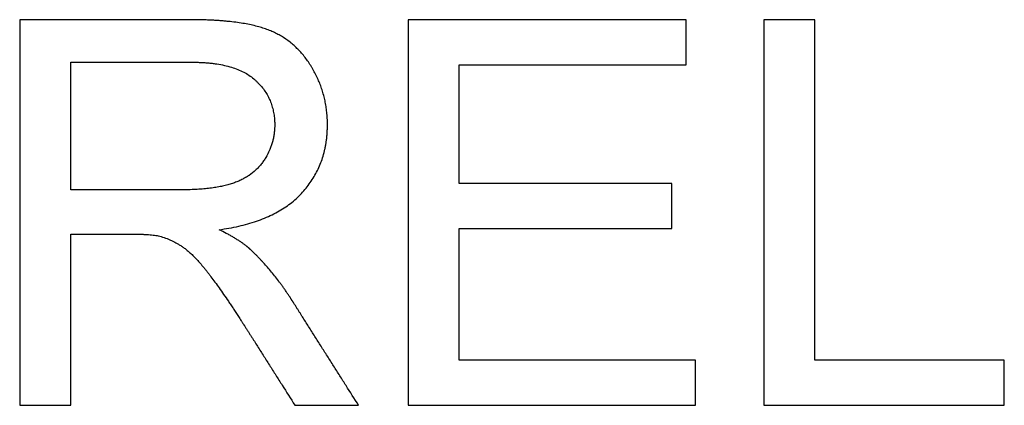
# Model space of a CAD drawing. Extents: x -39.4 to 35.4, y -25.3 to 24.7.
# Drawn here: x -19 to -15.2, y 4.8 to 6.3 of the extents above; entities that cross this region are included whole.
import ezdxf

# ---------------------------------------------------------------- set-up
doc = ezdxf.new("R2010")
doc.units = 0
doc.header["$LTSCALE"] = 16.335
doc.layers.get('0').update_dxf_attribs({"linetype": 'CONTINUOUS'})

msp = doc.modelspace()

# ---------------------------------------------------------------- linework, layer by layer
at = {"color": 7, "linetype": 'CONTINUOUS'}
for p, q in [((-18.9924, 6.2657), (-18.9924, 4.7657)), ((-17.4798, 6.2657), (-17.4798, 4.7657)), ((-16.3967, 6.2657), (-17.4798, 6.2657)), ((-16.3967, 6.0897), (-16.3967, 6.2657)), ((-16.095, 6.2657), (-16.095, 4.7657)), ((-15.896, 6.2657), (-16.095, 6.2657)), ((-15.896, 4.9417), (-15.896, 6.2657)), ((-18.7934, 5.6037), (-18.7934, 6.1002)), ((-17.2808, 5.6288), (-17.2808, 6.0897)), ((-17.2808, 6.0897), (-16.3967, 6.0897)), ((-16.4533, 5.6288), (-17.2808, 5.6288)), ((-16.4533, 5.4529), (-16.4533, 5.6288)), ((-17.2808, 4.9417), (-17.2808, 5.4529)), ((-17.2808, 5.4529), (-16.4533, 5.4529)), ((-18.7934, 4.7657), (-18.7934, 5.4319)), ((-16.3611, 4.9417), (-17.2808, 4.9417)), ((-16.3611, 4.7657), (-16.3611, 4.9417)), ((-15.1586, 4.9417), (-15.896, 4.9417)), ((-15.1586, 4.7657), (-15.1586, 4.9417)), ((-18.9924, 4.7657), (-18.7934, 4.7657)), ((-17.9208, 4.7657), (-17.6729, 4.7657)), ((-17.4798, 4.7657), (-16.3611, 4.7657)), ((-16.095, 4.7657), (-15.1586, 4.7657))]:
    msp.add_line(p, q, dxfattribs=at)
for points, knots in [([(-18.2161, 5.4487), (-18.1903, 5.4522), (-18.141, 5.461), (-18.0715, 5.4803), (-18.0099, 5.5053), (-17.956, 5.5361), (-17.9172, 5.5669), (-17.8908, 5.5943), (-17.8671, 5.6225), (-17.8417, 5.6602), (-17.8224, 5.7011), (-17.8107, 5.7353), (-17.805, 5.7574), (-17.8013, 5.7755), (-17.7989, 5.7893), (-17.797, 5.8034), (-17.7956, 5.8176), (-17.7948, 5.8297), (-17.7944, 5.8382), (-17.7942, 5.8431), (-17.7942, 5.8468), (-17.7941, 5.8505), (-17.7941, 5.8533), (-17.7941, 5.8551), (-17.7941, 5.8559), (-17.7941, 5.8565), (-17.7941, 5.857), (-17.7941, 5.8579), (-17.7941, 5.8591), (-17.7941, 5.861), (-17.7941, 5.8634), (-17.7942, 5.8673), (-17.7943, 5.872), (-17.7945, 5.8778), (-17.7949, 5.8854), (-17.7955, 5.8948), (-17.7966, 5.906), (-17.7983, 5.9209), (-17.8012, 5.9392), (-17.8058, 5.9608), (-17.8115, 5.9821), (-17.8182, 6.003), (-17.8261, 6.0235), (-17.835, 6.0437), (-17.8434, 6.0601), (-17.8506, 6.0731), (-17.8563, 6.0827), (-17.8623, 6.0921), (-17.8704, 6.1043), (-17.881, 6.1189), (-17.8945, 6.1354), (-17.9135, 6.1558), (-17.9391, 6.1788), (-17.9674, 6.1982), (-17.9913, 6.2114), (-18.0069, 6.2188), (-18.0197, 6.2241), (-18.0331, 6.2292), (-18.0509, 6.2351), (-18.0736, 6.2414), (-18.0979, 6.2469), (-18.1239, 6.2517), (-18.1517, 6.2558), (-18.1758, 6.2586), (-18.196, 6.2605), (-18.2118, 6.2618), (-18.2279, 6.2629), (-18.2445, 6.2638), (-18.2616, 6.2646), (-18.276, 6.265), (-18.2878, 6.2653), (-18.2952, 6.2654), (-18.3013, 6.2655), (-18.3058, 6.2656), (-18.3104, 6.2656), (-18.315, 6.2657), (-18.3189, 6.2657), (-18.3216, 6.2657), (-18.3231, 6.2657), (-18.3243, 6.2657), (-18.3255, 6.2657), (-18.3263, 6.2657), (-18.3269, 6.2657), (-18.3272, 6.2657), (-18.3274, 6.2657), (-18.3277, 6.2657), (-18.3282, 6.2657), (-18.329, 6.2657), (-18.3303, 6.2657), (-18.332, 6.2657), (-18.3346, 6.2657), (-18.3378, 6.2657), (-18.3417, 6.2657), (-18.3469, 6.2657), (-18.3534, 6.2657), (-18.3612, 6.2657), (-18.3716, 6.2657), (-18.3846, 6.2657), (-18.4002, 6.2657), (-18.4157, 6.2657), (-18.4365, 6.2657), (-18.4625, 6.2657), (-18.4937, 6.2657), (-18.5248, 6.2657), (-18.5664, 6.2657), (-18.6183, 6.2657), (-18.6807, 6.2657), (-18.743, 6.2657), (-18.8054, 6.2657), (-18.8885, 6.2657), (-18.9508, 6.2657), (-18.9924, 6.2657)], [0, 0, 0, 0, 0.037495, 0.071901, 0.103599, 0.133078, 0.160944, 0.174497, 0.18781, 0.213879, 0.239701, 0.252709, 0.26587, 0.27253, 0.279255, 0.286051, 0.292926, 0.299889, 0.303405, 0.305172, 0.306946, 0.308725, 0.310512, 0.310959, 0.311407, 0.311631, 0.311822, 0.31217, 0.312865, 0.313559, 0.314945, 0.316329, 0.319088, 0.321837, 0.324577, 0.330027, 0.335443, 0.340828, 0.351516, 0.362122, 0.372674, 0.383201, 0.393732, 0.404296, 0.414923, 0.420269, 0.425642, 0.430997, 0.43629, 0.446707, 0.456928, 0.466989, 0.486769, 0.506373, 0.516214, 0.526132, 0.531133, 0.536194, 0.546789, 0.55806, 0.570033, 0.582731, 0.59617, 0.610368, 0.617756, 0.625338, 0.633115, 0.64109, 0.649262, 0.657634, 0.661895, 0.666206, 0.66838, 0.670567, 0.672767, 0.674979, 0.677204, 0.678321, 0.67888, 0.679441, 0.680002, 0.680564, 0.680705, 0.680846, 0.680916, 0.681017, 0.681251, 0.681718, 0.682186, 0.683121, 0.684055, 0.685925, 0.687794, 0.689664, 0.693403, 0.697142, 0.700881, 0.708359, 0.715837, 0.723315, 0.730793, 0.745749, 0.760705, 0.775661, 0.790617, 0.820529, 0.85044, 0.880352, 0.910264, 0.940176, 1, 1, 1, 1]), ([(-18.7934, 6.1002), (-18.7588, 6.1002), (-18.7069, 6.1002), (-18.6378, 6.1002), (-18.5859, 6.1002), (-18.5427, 6.1002), (-18.5081, 6.1002), (-18.4822, 6.1002), (-18.4563, 6.1002), (-18.4304, 6.1002), (-18.4088, 6.1002), (-18.3915, 6.1002), (-18.3785, 6.1002), (-18.3655, 6.1002), (-18.3547, 6.1002), (-18.3461, 6.1002), (-18.3396, 6.1002), (-18.3342, 6.1002), (-18.3299, 6.1002), (-18.3266, 6.1002), (-18.3239, 6.1002), (-18.3218, 6.1002), (-18.3206, 6.1002), (-18.3198, 6.1002), (-18.3193, 6.1002), (-18.3188, 6.1002), (-18.3182, 6.1002), (-18.3171, 6.1002), (-18.3154, 6.1002), (-18.3131, 6.1002), (-18.3101, 6.1002), (-18.3064, 6.1001), (-18.302, 6.1), (-18.2961, 6.0999), (-18.2861, 6.0995), (-18.2721, 6.0988), (-18.2556, 6.0975), (-18.2397, 6.0958), (-18.2195, 6.0929), (-18.1955, 6.0885), (-18.1684, 6.0814), (-18.1433, 6.0726), (-18.1204, 6.0622), (-18.0997, 6.0501), (-18.084, 6.0385), (-18.0727, 6.0285), (-18.0621, 6.0183), (-18.05, 6.0049), (-18.0372, 5.9878), (-18.0262, 5.9698), (-18.0171, 5.9509), (-18.0111, 5.9344), (-18.0072, 5.9209), (-18.0047, 5.9104), (-18.0027, 5.8998), (-18.0012, 5.8889), (-18.0003, 5.8796), (-17.9998, 5.8722), (-17.9996, 5.8674), (-17.9994, 5.8636), (-17.9994, 5.8612), (-17.9994, 5.8593), (-17.9994, 5.8578), (-17.9994, 5.8567), (-17.9994, 5.8559), (-17.9994, 5.8553), (-17.9994, 5.8544), (-17.9994, 5.8531), (-17.9994, 5.8515), (-17.9995, 5.8495), (-17.9995, 5.8469), (-17.9997, 5.8436), (-17.9999, 5.8397), (-18.0002, 5.8358), (-18.0006, 5.8306), (-18.0014, 5.8242), (-18.0028, 5.814), (-18.0053, 5.8014), (-18.0091, 5.7865), (-18.014, 5.7719), (-18.0217, 5.7526), (-18.0314, 5.734), (-18.0427, 5.7161), (-18.0522, 5.7033), (-18.0626, 5.6913), (-18.0777, 5.6763), (-18.0946, 5.6629), (-18.113, 5.6513), (-18.1278, 5.6434), (-18.1435, 5.6362), (-18.1601, 5.6298), (-18.178, 5.6242), (-18.1973, 5.6193), (-18.218, 5.615), (-18.2401, 5.6114), (-18.2636, 5.6085), (-18.2842, 5.6067), (-18.3013, 5.6055), (-18.3146, 5.6048), (-18.326, 5.6044), (-18.3353, 5.6041), (-18.3423, 5.6039), (-18.3483, 5.6038), (-18.3531, 5.6038), (-18.3567, 5.6037), (-18.3598, 5.6037), (-18.3622, 5.6037), (-18.3641, 5.6037), (-18.3655, 5.6037), (-18.3664, 5.6037), (-18.3669, 5.6037), (-18.3673, 5.6037), (-18.3677, 5.6037), (-18.3682, 5.6037), (-18.3688, 5.6037), (-18.3698, 5.6037), (-18.3715, 5.6037), (-18.3739, 5.6037), (-18.3768, 5.6037), (-18.3807, 5.6037), (-18.3856, 5.6037), (-18.3914, 5.6037), (-18.3992, 5.6037), (-18.4089, 5.6037), (-18.4205, 5.6037), (-18.4322, 5.6037), (-18.4477, 5.6037), (-18.4671, 5.6037), (-18.4904, 5.6037), (-18.5137, 5.6037), (-18.537, 5.6037), (-18.5681, 5.6037), (-18.6069, 5.6037), (-18.6535, 5.6037), (-18.7157, 5.6037), (-18.7623, 5.6037), (-18.7934, 5.6037)], [0, 0, 0, 0, 0.055688, 0.083533, 0.111377, 0.139221, 0.153143, 0.167065, 0.180987, 0.194909, 0.208831, 0.215792, 0.222753, 0.229714, 0.236676, 0.240156, 0.243637, 0.247117, 0.248857, 0.250598, 0.252338, 0.253208, 0.254078, 0.254296, 0.254513, 0.254836, 0.255141, 0.255445, 0.256659, 0.257868, 0.259072, 0.261469, 0.263847, 0.266208, 0.270877, 0.280009, 0.288869, 0.297465, 0.305804, 0.321741, 0.336755, 0.350933, 0.364379, 0.377215, 0.389581, 0.395634, 0.401595, 0.413263, 0.424678, 0.435941, 0.447159, 0.458441, 0.46414, 0.469894, 0.475717, 0.481619, 0.487612, 0.490647, 0.493708, 0.49525, 0.496798, 0.497575, 0.498354, 0.4991, 0.499366, 0.499633, 0.500166, 0.500698, 0.501761, 0.502822, 0.503881, 0.505994, 0.508099, 0.510198, 0.512291, 0.516461, 0.520613, 0.528877, 0.537118, 0.545372, 0.55367, 0.570526, 0.57913, 0.587686, 0.596199, 0.604715, 0.621937, 0.630748, 0.639747, 0.648974, 0.658479, 0.66851, 0.679178, 0.690509, 0.702527, 0.715251, 0.728697, 0.735696, 0.74288, 0.75025, 0.754006, 0.757809, 0.76166, 0.763603, 0.765558, 0.767525, 0.768513, 0.769503, 0.770497, 0.770746, 0.770995, 0.771265, 0.77146, 0.771656, 0.772047, 0.772438, 0.77322, 0.774784, 0.776348, 0.777912, 0.78104, 0.784168, 0.787296, 0.793552, 0.799808, 0.806064, 0.81232, 0.824832, 0.837344, 0.849856, 0.862368, 0.87488, 0.899904, 0.924928, 0.949952, 1, 1, 1, 1]), ([(-17.6729, 4.7657), (-17.6891, 4.7913), (-17.7134, 4.8296), (-17.7459, 4.8806), (-17.7702, 4.9189), (-17.7945, 4.9572), (-17.8188, 4.9955), (-17.8431, 5.0338), (-17.8634, 5.0657), (-17.8796, 5.0913), (-17.8897, 5.1072), (-17.8978, 5.12), (-17.9039, 5.1296), (-17.91, 5.1392), (-17.916, 5.1487), (-17.9211, 5.1567), (-17.9247, 5.1623), (-17.9267, 5.1655), (-17.9282, 5.1679), (-17.9295, 5.1699), (-17.9305, 5.1715), (-17.9311, 5.1725), (-17.9316, 5.1733), (-17.9319, 5.1738), (-17.9322, 5.1741), (-17.9324, 5.1744), (-17.9326, 5.1749), (-17.933, 5.1754), (-17.9336, 5.1764), (-17.9344, 5.1775), (-17.9356, 5.1794), (-17.9371, 5.1817), (-17.9389, 5.1845), (-17.9413, 5.1882), (-17.9444, 5.1927), (-17.948, 5.1982), (-17.9529, 5.2054), (-17.9591, 5.2143), (-17.9665, 5.2248), (-17.974, 5.2351), (-17.9839, 5.2486), (-17.9965, 5.265), (-18.0118, 5.2841), (-18.0273, 5.3025), (-18.0404, 5.3173), (-18.0509, 5.3287), (-18.0588, 5.3371), (-18.0668, 5.3453), (-18.0735, 5.3521), (-18.0789, 5.3573), (-18.0829, 5.3613), (-18.0863, 5.3645), (-18.089, 5.367), (-18.091, 5.3689), (-18.0927, 5.3705), (-18.0941, 5.3718), (-18.0949, 5.3726), (-18.0956, 5.3732), (-18.096, 5.3736), (-18.0963, 5.3739), (-18.0965, 5.374), (-18.0967, 5.3742), (-18.0969, 5.3744), (-18.0973, 5.3747), (-18.0977, 5.3751), (-18.0982, 5.3756), (-18.0989, 5.3761), (-18.1, 5.3772), (-18.1017, 5.3786), (-18.1038, 5.3803), (-18.1059, 5.3821), (-18.108, 5.3838), (-18.1109, 5.3861), (-18.1146, 5.389), (-18.1209, 5.3937), (-18.1292, 5.3996), (-18.1396, 5.4066), (-18.1507, 5.4135), (-18.1625, 5.4206), (-18.1749, 5.4276), (-18.1927, 5.4372), (-18.2066, 5.4441), (-18.2161, 5.4487)], [0, 0, 0, 0, 0.102569, 0.153854, 0.205139, 0.256424, 0.307709, 0.358993, 0.410278, 0.435921, 0.461563, 0.474384, 0.487205, 0.500027, 0.512848, 0.525669, 0.53208, 0.535285, 0.53849, 0.541696, 0.543298, 0.544901, 0.545702, 0.546504, 0.546904, 0.547195, 0.547667, 0.548611, 0.549555, 0.55144, 0.553324, 0.557083, 0.560834, 0.564576, 0.572035, 0.579458, 0.586847, 0.601523, 0.616063, 0.630468, 0.644742, 0.672898, 0.700546, 0.727701, 0.754379, 0.767545, 0.780598, 0.79354, 0.806374, 0.812751, 0.819102, 0.825427, 0.82858, 0.831727, 0.834867, 0.836435, 0.838001, 0.838783, 0.839566, 0.839957, 0.840208, 0.840391, 0.840573, 0.841305, 0.842039, 0.842775, 0.843513, 0.844996, 0.84799, 0.851021, 0.854088, 0.857193, 0.860335, 0.866732, 0.873282, 0.886846, 0.901041, 0.915878, 0.931367, 0.947517, 0.964334, 1, 1, 1, 1]), ([(-18.7934, 5.4319), (-18.7838, 5.4319), (-18.7646, 5.4319), (-18.7359, 5.4319), (-18.7071, 5.4319), (-18.6784, 5.4319), (-18.6545, 5.4319), (-18.6353, 5.4319), (-18.6209, 5.4319), (-18.609, 5.4319), (-18.5994, 5.4319), (-18.5922, 5.4319), (-18.585, 5.4319), (-18.579, 5.4319), (-18.5742, 5.4319), (-18.5713, 5.4319), (-18.5689, 5.4319), (-18.5671, 5.4319), (-18.5656, 5.4319), (-18.5645, 5.4319), (-18.5639, 5.4319), (-18.5635, 5.4319), (-18.5632, 5.4319), (-18.5628, 5.4319), (-18.5621, 5.4319), (-18.5611, 5.4319), (-18.5599, 5.4319), (-18.5583, 5.4319), (-18.5564, 5.4319), (-18.5533, 5.4319), (-18.5495, 5.4319), (-18.545, 5.4318), (-18.5406, 5.4317), (-18.5349, 5.4316), (-18.5279, 5.4315), (-18.5199, 5.4312), (-18.5098, 5.4308), (-18.498, 5.4302), (-18.4849, 5.4292), (-18.4731, 5.428), (-18.4626, 5.4266), (-18.4561, 5.4254), (-18.4531, 5.4248)], [0, 0, 0, 0, 0.084364, 0.168727, 0.25309, 0.337454, 0.421817, 0.463998, 0.50618, 0.548361, 0.569452, 0.590543, 0.611634, 0.632725, 0.64327, 0.653815, 0.659088, 0.664361, 0.669633, 0.67227, 0.673588, 0.674906, 0.675784, 0.676662, 0.678414, 0.681906, 0.685382, 0.688844, 0.69572, 0.702535, 0.715981, 0.729181, 0.742136, 0.754845, 0.779527, 0.803231, 0.825956, 0.86848, 0.907118, 0.941893, 0.972838, 1, 1, 1, 1]), ([(-18.4531, 5.4248), (-18.4454, 5.4229), (-18.4299, 5.4184), (-18.4111, 5.411), (-18.3961, 5.4041), (-18.3849, 5.3983), (-18.3756, 5.393), (-18.3682, 5.3886), (-18.3626, 5.3851), (-18.357, 5.3813), (-18.3492, 5.3758), (-18.3393, 5.368), (-18.3273, 5.3574), (-18.3149, 5.3455), (-18.3022, 5.3323), (-18.289, 5.3178), (-18.278, 5.3047), (-18.2689, 5.2936), (-18.2619, 5.2848), (-18.2548, 5.2755), (-18.2447, 5.2623), (-18.2315, 5.2445), (-18.2151, 5.2216), (-18.1977, 5.1968), (-18.1827, 5.1747), (-18.1702, 5.1562), (-18.1604, 5.1415), (-18.1504, 5.1263), (-18.1419, 5.1134), (-18.135, 5.1028), (-18.1306, 5.096), (-18.1271, 5.0906), (-18.1244, 5.0864), (-18.1222, 5.0829), (-18.1206, 5.0805), (-18.1197, 5.0791), (-18.119, 5.078), (-18.1182, 5.0768), (-18.1172, 5.0752), (-18.1154, 5.0723), (-18.1128, 5.0683), (-18.1097, 5.0634), (-18.1056, 5.0569), (-18.1004, 5.0488), (-18.0942, 5.039), (-18.088, 5.0292), (-18.0798, 5.0162), (-18.0694, 5), (-18.0571, 4.9804), (-18.0405, 4.9544), (-18.0199, 4.9219), (-17.9951, 4.8828), (-17.9621, 4.8308), (-17.9373, 4.7917), (-17.9208, 4.7657)], [0, 0, 0, 0, 0.027631, 0.05586, 0.070267, 0.084899, 0.09978, 0.107321, 0.114933, 0.122732, 0.130841, 0.148015, 0.166513, 0.186379, 0.207647, 0.230346, 0.2545, 0.26713, 0.28013, 0.293628, 0.307751, 0.337874, 0.370508, 0.405659, 0.443331, 0.463114, 0.483528, 0.504575, 0.526254, 0.537331, 0.548566, 0.554243, 0.559959, 0.565715, 0.568608, 0.570058, 0.571511, 0.573184, 0.574858, 0.578206, 0.584901, 0.591596, 0.598291, 0.611682, 0.625072, 0.638462, 0.651852, 0.678633, 0.705414, 0.732194, 0.785755, 0.839317, 0.892878, 1, 1, 1, 1])]:
    msp.add_open_spline(points, degree=3, knots=knots, dxfattribs=at)

doc.saveas('drawing.dxf')
